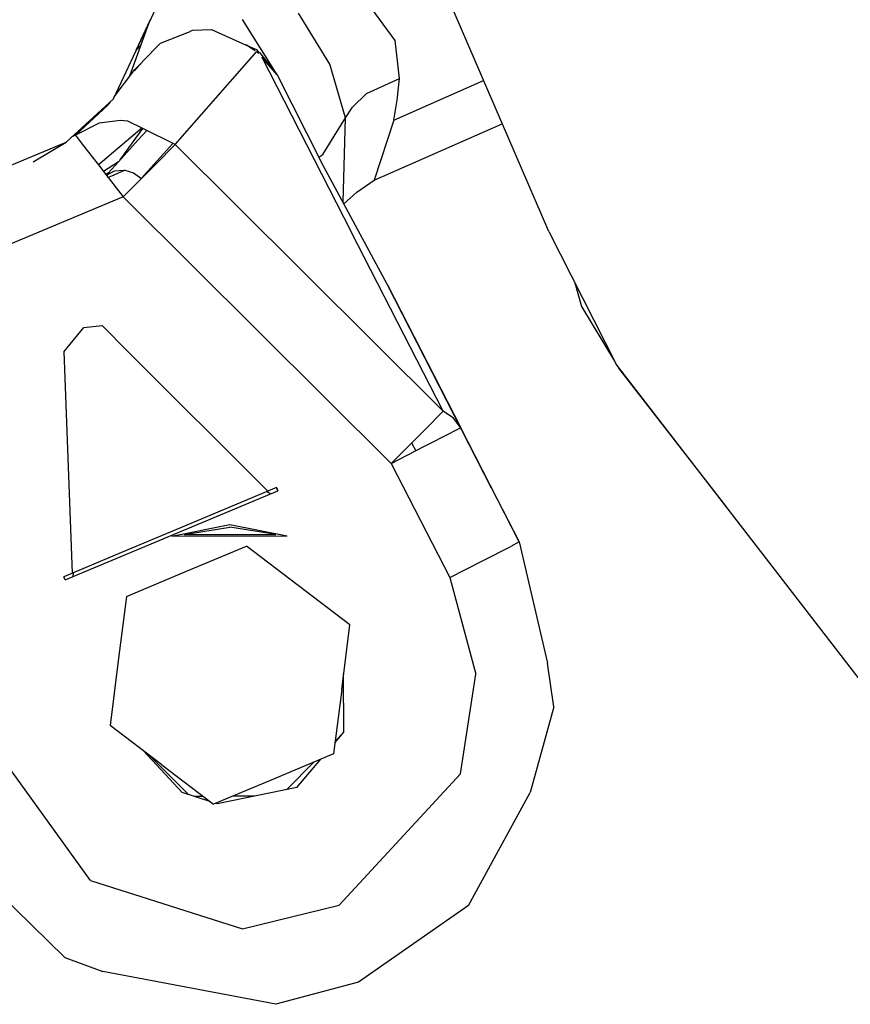
# Model space of a CAD drawing. Units: millimetres. Extents: x 977 to 10228, y -2171 to 2178.
# Drawn here: x 2802 to 2849, y -1455 to -1400 of the extents above; entities that cross this region are included whole.
import ezdxf

# ---------------------------------------------------------------- set-up
doc = ezdxf.new("R2010")
doc.units = ezdxf.units.MM
doc.layers.add('10', color=7, linetype='CONTINUOUS', true_color=0xffffff)

msp = doc.modelspace()

# ---------------------------------------------------------------- linework, layer by layer
at = {"layer": '10', "color": 18, "linetype": 'CONTINUOUS'}
for p, q in [((2831.904724, -1411.908691), (2824.71991, -1395.26123)), ((2831.904724, -1411.908691), (2824.71991, -1395.26123)), ((2831.904724, -1411.908691), (2824.71991, -1395.26123)), ((2831.904724, -1411.908691), (2824.71991, -1395.26123)), ((2823.245789, -1401.155273), (2819.400818, -1395.827881)), ((2823.245789, -1401.155273), (2819.400818, -1395.827881)), ((2823.245789, -1401.155273), (2819.400818, -1395.827881)), ((2823.245789, -1401.155273), (2819.400818, -1395.827881)), ((2810.532898, -1397.627441), (2807.337097, -1404.456787)), ((2810.532898, -1397.627441), (2807.337097, -1404.456787)), ((2819.565369, -1402.477783), (2817.79071, -1399.5979)), ((2819.565369, -1402.477783), (2817.79071, -1399.5979)), ((2819.565369, -1402.477783), (2817.79071, -1399.5979)), ((2819.565369, -1402.477783), (2817.79071, -1399.5979)), ((2808.290222, -1403.143555), (2809.431091, -1399.981445)), ((2808.290222, -1403.143555), (2809.431091, -1399.981445)), ((2809.418884, -1400.015381), (2808.623962, -1401.71167)), ((2809.418884, -1400.015381), (2808.623962, -1401.71167)), ((2816.593445, -1403.073486), (2814.638123, -1399.96582)), ((2816.593445, -1403.073486), (2814.638123, -1399.96582)), ((2816.593445, -1403.073486), (2814.638123, -1399.96582)), ((2816.593445, -1403.073486), (2814.638123, -1399.96582)), ((2810.007019, -1401.292969), (2811.682312, -1400.630127)), ((2810.007019, -1401.292969), (2811.682312, -1400.630127)), ((2811.683777, -1400.629883), (2811.836365, -1400.569336)), ((2811.683777, -1400.629883), (2811.836365, -1400.569336)), ((2811.836365, -1400.569336), (2811.836853, -1400.569336)), ((2811.836365, -1400.569336), (2811.836853, -1400.569336)), ((2811.844666, -1400.569092), (2812.890076, -1400.5271)), ((2811.844666, -1400.569092), (2812.890076, -1400.5271)), ((2812.890076, -1400.5271), (2814.841003, -1401.400635)), ((2812.890076, -1400.5271), (2814.841003, -1401.400635)), ((2808.931824, -1401.365234), (2808.619324, -1401.717041)), ((2808.931824, -1401.365234), (2808.619324, -1401.717041)), ((2809.000427, -1402.331787), (2810.007019, -1401.292969)), ((2809.000427, -1402.331787), (2810.007019, -1401.292969)), ((2814.868347, -1401.406982), (2814.841003, -1401.400635)), ((2814.841003, -1401.400635), (2815.422058, -1401.660889)), ((2814.841003, -1401.400635), (2815.422058, -1401.660889)), ((2814.868347, -1401.406982), (2814.841003, -1401.400635)), ((2815.356384, -1401.737549), (2814.868347, -1401.406982)), ((2815.356384, -1401.737549), (2814.868347, -1401.406982)), ((2823.485291, -1403.280762), (2823.245789, -1401.155273)), ((2823.485291, -1403.280762), (2823.245789, -1401.155273)), ((2823.485291, -1403.280762), (2823.245789, -1401.155273)), ((2823.485291, -1403.280762), (2823.245789, -1401.155273)), ((2810.837341, -1407.018311), (2815.434021, -1401.790039)), ((2810.837341, -1407.018311), (2815.434021, -1401.790039)), ((2810.837341, -1407.018311), (2815.434021, -1401.790039)), ((2810.837341, -1407.018311), (2815.434021, -1401.790039)), ((2815.422058, -1401.660889), (2815.489685, -1401.726562)), ((2815.422058, -1401.660889), (2815.489685, -1401.726562)), ((2815.436951, -1401.792236), (2815.434021, -1401.790039)), ((2815.436951, -1401.792236), (2815.434021, -1401.790039)), ((2815.485535, -1401.831787), (2815.436951, -1401.792236)), ((2815.485535, -1401.831787), (2815.436951, -1401.792236)), ((2815.533386, -1401.871826), (2815.485535, -1401.831787)), ((2815.533386, -1401.871826), (2815.485535, -1401.831787)), ((2815.489685, -1401.726562), (2815.537048, -1401.780029)), ((2815.489685, -1401.726562), (2815.537048, -1401.780029)), ((2815.537048, -1401.780029), (2815.561707, -1401.802734)), ((2815.537048, -1401.780029), (2815.561707, -1401.802734)), ((2815.561707, -1401.802734), (2815.579773, -1401.820068)), ((2815.561707, -1401.802734), (2815.579773, -1401.820068)), ((2815.579773, -1401.820068), (2815.591736, -1401.831299)), ((2815.579773, -1401.820068), (2815.591736, -1401.831299)), ((2815.591736, -1401.831299), (2816.593445, -1403.073486)), ((2815.591736, -1401.831299), (2816.593445, -1403.073486)), ((2815.721863, -1402.085449), (2820.7724, -1411.937012)), ((2816.593445, -1403.073486), (2815.721863, -1402.085449)), ((2815.721863, -1402.085449), (2820.7724, -1411.937012)), ((2815.721863, -1402.085449), (2820.7724, -1411.937012)), ((2816.593445, -1403.073486), (2815.721863, -1402.085449)), ((2815.721863, -1402.085449), (2820.7724, -1411.937012)), ((2808.987488, -1402.365479), (2808.542175, -1402.848145)), ((2808.987488, -1402.365479), (2808.542175, -1402.848145)), ((2808.563416, -1402.782227), (2808.992371, -1402.340088)), ((2808.563416, -1402.782227), (2808.992371, -1402.340088)), ((2820.446228, -1405.514893), (2819.565369, -1402.477783)), ((2820.446228, -1405.514893), (2819.565369, -1402.477783)), ((2820.446228, -1405.514893), (2819.565369, -1402.477783)), ((2820.446228, -1405.514893), (2819.565369, -1402.477783)), ((2807.403015, -1404.315674), (2808.563416, -1402.782227)), ((2807.403015, -1404.315674), (2808.563416, -1402.782227)), ((2816.593445, -1403.073486), (2819.071472, -1407.978516)), ((2816.593445, -1403.073486), (2819.071472, -1407.978516)), ((2816.593445, -1403.073486), (2819.071472, -1407.978516)), ((2816.593445, -1403.073486), (2819.071472, -1407.978516)), ((2821.638367, -1404.141846), (2823.485291, -1403.280762)), ((2821.638367, -1404.141846), (2823.485291, -1403.280762)), ((2821.638367, -1404.141846), (2823.485291, -1403.280762)), ((2821.638367, -1404.141846), (2823.485291, -1403.280762)), ((2823.169373, -1405.634521), (2828.234802, -1403.405273)), ((2823.169373, -1405.634521), (2828.234802, -1403.405273)), ((2823.169373, -1405.634521), (2828.234802, -1403.405273)), ((2823.169373, -1405.634521), (2828.234802, -1403.405273)), ((2823.35614, -1404.513428), (2823.485291, -1403.280762)), ((2823.35614, -1404.513428), (2823.485291, -1403.280762)), ((2823.35614, -1404.513428), (2823.485291, -1403.280762)), ((2823.35614, -1404.513428), (2823.485291, -1403.280762)), ((2820.839294, -1404.904053), (2821.638367, -1404.141846)), ((2820.839294, -1404.904053), (2821.638367, -1404.141846)), ((2820.839294, -1404.904053), (2821.638367, -1404.141846)), ((2820.839294, -1404.904053), (2821.638367, -1404.141846)), ((2807.337097, -1404.456787), (2804.693298, -1406.872803)), ((2807.337097, -1404.456787), (2804.693298, -1406.872803)), ((2807.337097, -1404.456787), (2804.693298, -1406.872803)), ((2807.337097, -1404.456787), (2804.693298, -1406.872803)), ((2805.212341, -1406.487549), (2807.045105, -1404.788818)), ((2805.212341, -1406.487549), (2807.045105, -1404.788818)), ((2807.045105, -1404.788818), (2807.186462, -1404.601807)), ((2807.045105, -1404.788818), (2807.186462, -1404.601807)), ((2820.446228, -1405.514893), (2820.839294, -1404.904053)), ((2820.446228, -1405.514893), (2820.839294, -1404.904053)), ((2820.446228, -1405.514893), (2820.839294, -1404.904053)), ((2820.446228, -1405.514893), (2820.839294, -1404.904053)), ((2823.169373, -1405.634521), (2823.35614, -1404.513428)), ((2823.169373, -1405.634521), (2823.35614, -1404.513428)), ((2823.169373, -1405.634521), (2823.35614, -1404.513428)), ((2823.169373, -1405.634521), (2823.35614, -1404.513428)), ((2806.558044, -1405.808838), (2805.212341, -1406.487549)), ((2806.558044, -1405.808838), (2805.212341, -1406.487549)), ((2807.748718, -1405.656982), (2806.558044, -1405.808838)), ((2807.748718, -1405.656982), (2806.558044, -1405.808838)), ((2808.167908, -1405.686035), (2807.748718, -1405.656982)), ((2808.167908, -1405.686035), (2807.748718, -1405.656982)), ((2809.056335, -1406.129395), (2808.167908, -1405.686035)), ((2809.056335, -1406.129395), (2808.167908, -1405.686035)), ((2819.160339, -1407.579102), (2820.446228, -1405.514893)), ((2819.160339, -1407.579102), (2820.446228, -1405.514893)), ((2819.160339, -1407.579102), (2820.446228, -1405.514893)), ((2819.160339, -1407.579102), (2820.446228, -1405.514893)), ((2820.305359, -1410.269531), (2820.446228, -1405.514893)), ((2820.305359, -1410.269531), (2820.446228, -1405.514893)), ((2820.305359, -1410.269531), (2820.446228, -1405.514893)), ((2820.305359, -1410.269531), (2820.446228, -1405.514893)), ((2823.169373, -1405.634521), (2822.055603, -1409.027832)), ((2823.169373, -1405.634521), (2822.055603, -1409.027832)), ((2823.169373, -1405.634521), (2822.055603, -1409.027832)), ((2823.169373, -1405.634521), (2822.055603, -1409.027832)), ((2822.055603, -1409.027832), (2829.288269, -1405.84668)), ((2822.055603, -1409.027832), (2829.288269, -1405.84668)), ((2805.031921, -1406.563477), (2805.21283, -1406.487549)), ((2805.031921, -1406.563477), (2805.21283, -1406.487549)), ((2805.228943, -1406.472412), (2805.202576, -1406.491943)), ((2805.228943, -1406.472412), (2805.202576, -1406.491943)), ((2805.206238, -1406.490234), (2805.223816, -1406.477051)), ((2805.206238, -1406.490234), (2805.223816, -1406.477051)), ((2805.21283, -1406.487549), (2805.543396, -1406.913574)), ((2805.21283, -1406.487549), (2805.543396, -1406.913574)), ((2806.503601, -1408.150391), (2808.953064, -1406.077881)), ((2806.503601, -1408.150391), (2808.953064, -1406.077881)), ((2806.503601, -1408.150391), (2808.953064, -1406.077881)), ((2806.503601, -1408.150391), (2808.953064, -1406.077881)), ((2807.744324, -1407.871582), (2809.00824, -1406.105469)), ((2807.744324, -1407.871582), (2809.00824, -1406.105469)), ((2808.761658, -1406.746338), (2809.237488, -1406.219727)), ((2808.761658, -1406.746338), (2809.237488, -1406.219727)), ((2808.761658, -1406.746338), (2809.237488, -1406.219727)), ((2808.761658, -1406.746338), (2809.237488, -1406.219727)), ((2810.837341, -1407.018311), (2809.056335, -1406.129395)), ((2810.837341, -1407.018311), (2809.056335, -1406.129395)), ((2798.939636, -1409.270508), (2804.693298, -1406.872803)), ((2798.939636, -1409.270508), (2804.693298, -1406.872803)), ((2798.939636, -1409.270508), (2804.693298, -1406.872803)), ((2798.939636, -1409.270508), (2804.693298, -1406.872803)), ((2802.829285, -1407.986816), (2804.693298, -1406.872803)), ((2802.829285, -1407.986816), (2804.693298, -1406.872803)), ((2805.543396, -1406.913574), (2806.083435, -1407.609375)), ((2805.543396, -1406.913574), (2806.083435, -1407.609375)), ((2807.637146, -1407.990234), (2808.761169, -1406.746826)), ((2807.637146, -1407.990234), (2808.761169, -1406.746826)), ((2807.637146, -1407.990234), (2808.761169, -1406.746826)), ((2807.637146, -1407.990234), (2808.761169, -1406.746826)), ((2808.950134, -1408.915527), (2810.70697, -1406.953369)), ((2808.950134, -1408.915527), (2810.70697, -1406.953369)), ((2808.950134, -1408.915527), (2810.70697, -1406.953369)), ((2808.950134, -1408.915527), (2810.70697, -1406.953369)), ((2809.742859, -1408.117188), (2810.837341, -1407.018311)), ((2809.742859, -1408.117188), (2810.837341, -1407.018311)), ((2810.837341, -1407.018311), (2814.220642, -1410.381104)), ((2810.837341, -1407.018311), (2814.220642, -1410.381104)), ((2810.837341, -1407.018311), (2814.220642, -1410.381104)), ((2810.837341, -1407.018311), (2814.220642, -1410.381104)), ((2806.083435, -1407.609375), (2806.638855, -1408.324951)), ((2806.083435, -1407.609375), (2806.638855, -1408.324951)), ((2818.94574, -1407.729736), (2819.160339, -1407.579102)), ((2818.94574, -1407.729736), (2819.160339, -1407.579102)), ((2818.94574, -1407.729736), (2819.160339, -1407.579102)), ((2818.94574, -1407.729736), (2819.160339, -1407.579102)), ((2807.637146, -1407.990234), (2806.805847, -1408.539795)), ((2807.637146, -1407.990234), (2806.805847, -1408.539795)), ((2807.055115, -1408.633789), (2807.634705, -1407.99292)), ((2807.055115, -1408.633789), (2807.634705, -1407.99292)), ((2807.055115, -1408.633789), (2807.634705, -1407.99292)), ((2807.055115, -1408.633789), (2807.634705, -1407.99292)), ((2807.910583, -1409.962891), (2809.742859, -1408.117188)), ((2807.910583, -1409.962891), (2809.742859, -1408.117188)), ((2822.814148, -1414.927734), (2819.071472, -1407.978516)), ((2822.814148, -1414.927734), (2819.071472, -1407.978516)), ((2822.814148, -1414.927734), (2819.071472, -1407.978516)), ((2822.814148, -1414.927734), (2819.071472, -1407.978516)), ((2806.638855, -1408.324951), (2806.805847, -1408.539795)), ((2806.638855, -1408.324951), (2806.805847, -1408.539795)), ((2806.807068, -1408.54126), (2807.910583, -1409.962891)), ((2806.807068, -1408.54126), (2807.910583, -1409.962891)), ((2806.920593, -1408.687988), (2807.108826, -1408.574463)), ((2806.920593, -1408.687988), (2807.108826, -1408.574463)), ((2806.920593, -1408.687988), (2807.108826, -1408.574463)), ((2806.920593, -1408.687988), (2807.108826, -1408.574463)), ((2806.960388, -1408.73877), (2807.424744, -1408.501953)), ((2806.960388, -1408.73877), (2807.424744, -1408.501953)), ((2806.960388, -1408.73877), (2807.046814, -1408.642822)), ((2806.960388, -1408.73877), (2807.046814, -1408.642822)), ((2806.960388, -1408.73877), (2807.046814, -1408.642822)), ((2806.960388, -1408.73877), (2807.046814, -1408.642822)), ((2807.242371, -1408.787842), (2807.058289, -1408.86499)), ((2807.242371, -1408.787842), (2807.058289, -1408.86499)), ((2808.021667, -1408.461426), (2807.242371, -1408.787842)), ((2808.021667, -1408.461426), (2807.242371, -1408.787842)), ((2807.424744, -1408.501953), (2807.950378, -1408.450928)), ((2807.424744, -1408.501953), (2807.950378, -1408.450928)), ((2807.950378, -1408.450928), (2808.005798, -1408.456787)), ((2807.950378, -1408.450928), (2808.005798, -1408.456787)), ((2808.005798, -1408.456787), (2808.497009, -1408.603271)), ((2808.005798, -1408.456787), (2808.497009, -1408.603271)), ((2808.497009, -1408.603271), (2808.940857, -1408.925049)), ((2808.497009, -1408.603271), (2808.940857, -1408.925049)), ((2821.080261, -1409.688477), (2822.055603, -1409.027832)), ((2821.080261, -1409.688477), (2822.055603, -1409.027832)), ((2820.347839, -1410.348389), (2821.080261, -1409.688477)), ((2820.347839, -1410.348389), (2821.080261, -1409.688477)), ((2807.910583, -1409.962891), (2798.93573, -1413.722168)), ((2807.910583, -1409.962891), (2798.93573, -1413.722168)), ((2807.910583, -1409.962891), (2798.93573, -1413.722168)), ((2807.910583, -1409.962891), (2798.93573, -1413.722168)), ((2807.910583, -1409.962891), (2808.031677, -1410.083496)), ((2807.910583, -1409.962891), (2808.031677, -1410.083496)), ((2807.910583, -1409.962891), (2808.031677, -1410.083496)), ((2807.910583, -1409.962891), (2808.031677, -1410.083496)), ((2808.031677, -1410.083496), (2823.026306, -1424.987793)), ((2808.031677, -1410.083496), (2823.026306, -1424.987793)), ((2808.031677, -1410.083496), (2823.026306, -1424.987793)), ((2808.031677, -1410.083496), (2823.026306, -1424.987793)), ((2814.220886, -1410.381348), (2825.953308, -1422.042969)), ((2814.220886, -1410.381348), (2825.953308, -1422.042969)), ((2814.220886, -1410.381348), (2825.953308, -1422.042969)), ((2814.220886, -1410.381348), (2825.953308, -1422.042969)), ((2825.953308, -1422.042969), (2820.7724, -1411.937012)), ((2825.953308, -1422.042969), (2820.7724, -1411.937012)), ((2825.953308, -1422.042969), (2820.7724, -1411.937012)), ((2825.953308, -1422.042969), (2820.7724, -1411.937012)), ((2831.904724, -1411.908691), (2835.706238, -1419.389648)), ((2831.904724, -1411.908691), (2835.706726, -1419.390625)), ((2831.904724, -1411.908691), (2835.706238, -1419.389648)), ((2831.904724, -1411.908691), (2835.706726, -1419.390625)), ((2831.904724, -1411.908691), (2835.706238, -1419.389648)), ((2831.904724, -1411.908691), (2835.706726, -1419.390625)), ((2831.904724, -1411.908691), (2835.706238, -1419.389648)), ((2831.904724, -1411.908691), (2835.706726, -1419.390625)), ((2833.378113, -1414.80835), (2833.764099, -1416.138672)), ((2833.378113, -1414.80835), (2833.764099, -1416.138672)), ((2833.378113, -1414.80835), (2833.764099, -1416.138672)), ((2833.378113, -1414.80835), (2833.764099, -1416.138672)), ((2828.68573, -1426.38208), (2822.814148, -1414.927734)), ((2822.814148, -1414.927734), (2826.941833, -1422.980713)), ((2828.68573, -1426.38208), (2822.814148, -1414.927734)), ((2822.814148, -1414.927734), (2826.941833, -1422.980713)), ((2822.814148, -1414.927734), (2826.941833, -1422.980713)), ((2828.68573, -1426.38208), (2822.814148, -1414.927734)), ((2822.814148, -1414.927734), (2826.941833, -1422.980713)), ((2828.68573, -1426.38208), (2822.814148, -1414.927734)), ((2833.764099, -1416.138672), (2835.621765, -1419.223389)), ((2833.764099, -1416.138672), (2835.621765, -1419.223389)), ((2804.583679, -1418.672119), (2805.683044, -1417.324707)), ((2804.583679, -1418.672119), (2805.683044, -1417.324707)), ((2804.583679, -1418.672119), (2805.683044, -1417.324707)), ((2804.583679, -1418.672119), (2805.683044, -1417.324707)), ((2805.683044, -1417.324707), (2806.71405, -1417.221191)), ((2805.683044, -1417.324707), (2806.71405, -1417.221191)), ((2805.683044, -1417.324707), (2806.71405, -1417.221191)), ((2805.683044, -1417.324707), (2806.71405, -1417.221191)), ((2808.186218, -1418.692139), (2806.71405, -1417.221191)), ((2808.186218, -1418.692139), (2806.71405, -1417.221191)), ((2808.186218, -1418.692139), (2806.71405, -1417.221191)), ((2808.186218, -1418.692139), (2806.71405, -1417.221191)), ((2804.639343, -1420.177734), (2804.583679, -1418.672119)), ((2804.639343, -1420.177734), (2804.583679, -1418.672119)), ((2804.639343, -1420.177734), (2804.583679, -1418.672119)), ((2804.639343, -1420.177734), (2804.583679, -1418.672119)), ((2816.058289, -1426.557373), (2808.186218, -1418.692139)), ((2816.058289, -1426.557373), (2808.186218, -1418.692139)), ((2816.058289, -1426.557373), (2808.186218, -1418.692139)), ((2816.058289, -1426.557373), (2808.186218, -1418.692139)), ((2835.706238, -1419.389648), (2835.706726, -1419.390625)), ((2835.706238, -1419.389648), (2835.706726, -1419.390625)), ((2835.706238, -1419.389648), (2835.706726, -1419.390625)), ((2835.706238, -1419.389648), (2835.706726, -1419.390625)), ((2856.778015, -1446.672363), (2835.706726, -1419.390625)), ((2856.778015, -1446.672363), (2835.706726, -1419.390625)), ((2835.778015, -1419.48291), (2835.861023, -1419.620605)), ((2835.778015, -1419.48291), (2835.861023, -1419.620605)), ((2835.847107, -1419.572266), (2835.861023, -1419.620605)), ((2835.847107, -1419.572266), (2835.861023, -1419.620605)), ((2835.847107, -1419.572266), (2835.861023, -1419.620605)), ((2835.847107, -1419.572266), (2835.861023, -1419.620605)), ((2841.9245, -1427.440918), (2835.861023, -1419.620605)), ((2841.9245, -1427.440918), (2835.861023, -1419.620605)), ((2805.047302, -1431.173096), (2804.639343, -1420.177979)), ((2805.047302, -1431.173096), (2804.639343, -1420.177979)), ((2805.047302, -1431.173096), (2804.639343, -1420.177979)), ((2805.047302, -1431.173096), (2804.639343, -1420.177979)), ((2825.953308, -1422.042969), (2824.893005, -1423.109375)), ((2825.953308, -1422.042969), (2824.893005, -1423.109375)), ((2826.538757, -1422.445557), (2825.953308, -1422.042969)), ((2826.538757, -1422.445557), (2825.953308, -1422.042969)), ((2826.941833, -1422.980713), (2826.538757, -1422.445557)), ((2826.941833, -1422.980713), (2826.538757, -1422.445557)), ((2823.026306, -1424.987793), (2824.893005, -1423.109375)), ((2823.026306, -1424.987793), (2824.893005, -1423.109375)), ((2824.872498, -1424.041504), (2826.461853, -1423.226807)), ((2824.872498, -1424.041504), (2826.461853, -1423.226807)), ((2826.941833, -1422.980713), (2826.461853, -1423.226807)), ((2826.941833, -1422.980713), (2826.461853, -1423.226807)), ((2830.241882, -1429.418457), (2826.941833, -1422.980713)), ((2830.241882, -1429.418457), (2826.941833, -1422.980713)), ((2830.241882, -1429.418457), (2826.941833, -1422.980713)), ((2830.241882, -1429.418457), (2826.941833, -1422.980713)), ((2823.026306, -1424.987793), (2824.872498, -1424.041504)), ((2823.026306, -1424.987793), (2824.872498, -1424.041504)), ((2824.175476, -1423.831543), (2824.405701, -1424.281006)), ((2824.175476, -1423.831543), (2824.405701, -1424.281006)), ((2823.026306, -1424.987793), (2826.326355, -1431.425537)), ((2823.026306, -1424.987793), (2826.326355, -1431.425537)), ((2823.026306, -1424.987793), (2826.326355, -1431.425537)), ((2823.026306, -1424.987793), (2826.326355, -1431.425537)), ((2804.632507, -1431.553711), (2816.62323, -1426.53125)), ((2804.632507, -1431.553711), (2816.62323, -1426.53125)), ((2804.632751, -1431.554199), (2816.623474, -1426.531982)), ((2804.632751, -1431.554199), (2816.623474, -1426.531982)), ((2816.061218, -1426.560303), (2810.555115, -1428.865723)), ((2816.061218, -1426.560303), (2810.555115, -1428.865723)), ((2816.061218, -1426.560303), (2816.058533, -1426.557617)), ((2816.061218, -1426.560303), (2816.058533, -1426.557617)), ((2816.061218, -1426.560303), (2816.058533, -1426.557617)), ((2816.061218, -1426.560303), (2816.058533, -1426.557617)), ((2816.549744, -1426.355713), (2816.061218, -1426.560303)), ((2816.549744, -1426.355713), (2816.061218, -1426.560303)), ((2816.623474, -1426.531982), (2816.549744, -1426.355713)), ((2816.623474, -1426.531982), (2816.549744, -1426.355713)), ((2816.549744, -1426.355713), (2816.62323, -1426.53125)), ((2816.549744, -1426.355713), (2816.62323, -1426.53125)), ((2828.68573, -1426.38208), (2830.241882, -1429.418457)), ((2828.68573, -1426.38208), (2830.241882, -1429.418457)), ((2828.68573, -1426.38208), (2830.241882, -1429.418457)), ((2828.68573, -1426.38208), (2830.241882, -1429.418457)), ((2816.19281, -1426.71167), (2816.017761, -1426.578369)), ((2816.19281, -1426.71167), (2816.017761, -1426.578369)), ((2810.647156, -1429.088867), (2813.930847, -1428.428711)), ((2810.647156, -1429.088867), (2813.930847, -1428.428711)), ((2811.350769, -1428.987305), (2813.930847, -1428.578613)), ((2811.350769, -1428.987305), (2813.930847, -1428.578613)), ((2813.930847, -1428.428711), (2817.152771, -1429.062988)), ((2813.930847, -1428.428711), (2817.152771, -1429.062988)), ((2816.511414, -1428.987305), (2813.930847, -1428.578613)), ((2816.511414, -1428.987305), (2813.930847, -1428.578613)), ((2810.555115, -1428.865723), (2808.171326, -1429.864258)), ((2810.555115, -1428.865723), (2808.171326, -1429.864258)), ((2810.647156, -1429.088867), (2817.152771, -1429.062988)), ((2810.647156, -1429.088867), (2817.152771, -1429.062988)), ((2811.350769, -1428.987305), (2816.511414, -1428.987305)), ((2811.350769, -1428.987305), (2816.511414, -1428.987305)), ((2808.171326, -1429.864258), (2805.047302, -1431.173096)), ((2808.171326, -1429.864258), (2805.047302, -1431.173096)), ((2811.477966, -1431.071533), (2814.859314, -1429.655518)), ((2811.477966, -1431.071533), (2814.859314, -1429.655518)), ((2817.77655, -1431.875732), (2814.859314, -1429.655518)), ((2817.77655, -1431.875732), (2814.859314, -1429.655518)), ((2828.172546, -1430.479248), (2829.761658, -1429.664551)), ((2828.172546, -1430.479248), (2829.761658, -1429.664551)), ((2828.172546, -1430.479248), (2829.761658, -1429.664551)), ((2828.172546, -1430.479248), (2829.761658, -1429.664551)), ((2830.241882, -1429.418457), (2829.761658, -1429.664551)), ((2830.241882, -1429.418457), (2829.761658, -1429.664551)), ((2830.241882, -1429.418457), (2829.761658, -1429.664551)), ((2830.241882, -1429.418457), (2829.761658, -1429.664551)), ((2830.241882, -1429.418457), (2831.829285, -1436.257812)), ((2830.241882, -1429.418457), (2831.829285, -1436.257812)), ((2826.326355, -1431.425537), (2828.172546, -1430.479248)), ((2826.326355, -1431.425537), (2828.172546, -1430.479248)), ((2826.326355, -1431.425537), (2828.172546, -1430.479248)), ((2826.326355, -1431.425537), (2828.172546, -1430.479248)), ((2805.047302, -1431.173096), (2804.559021, -1431.37793)), ((2805.047302, -1431.173096), (2804.559021, -1431.37793)), ((2804.632751, -1431.554199), (2804.559021, -1431.37793)), ((2804.632751, -1431.554199), (2804.559021, -1431.37793)), ((2805.091003, -1431.155029), (2805.063171, -1431.373291)), ((2805.091003, -1431.155029), (2805.063171, -1431.373291)), ((2808.096375, -1432.488281), (2811.477966, -1431.071533)), ((2808.096375, -1432.488281), (2811.477966, -1431.071533)), ((2826.326355, -1431.425537), (2827.801697, -1436.864746)), ((2826.326355, -1431.425537), (2827.801697, -1436.864746)), ((2826.326355, -1431.425537), (2827.801697, -1436.864746)), ((2826.326355, -1431.425537), (2827.801697, -1436.864746)), ((2820.694275, -1434.095947), (2817.77655, -1431.875732)), ((2820.694275, -1434.095947), (2817.77655, -1431.875732)), ((2808.096375, -1432.488281), (2807.632263, -1436.124756)), ((2808.096375, -1432.488281), (2807.632263, -1436.124756)), ((2820.229919, -1437.732666), (2820.694275, -1434.095947)), ((2820.229919, -1437.732666), (2820.694275, -1434.095947)), ((2807.632263, -1436.124756), (2807.167908, -1439.761475)), ((2807.632263, -1436.124756), (2807.167908, -1439.761475)), ((2832.191101, -1438.715576), (2831.829285, -1436.257812)), ((2832.191101, -1438.715576), (2831.829285, -1436.257812)), ((2820.354431, -1440.140381), (2820.341492, -1436.859131)), ((2820.354431, -1440.140381), (2820.341492, -1436.859131)), ((2826.925232, -1442.490479), (2827.801697, -1436.864746)), ((2826.925232, -1442.490479), (2827.801697, -1436.864746)), ((2826.925232, -1442.490479), (2827.801697, -1436.864746)), ((2826.925232, -1442.490479), (2827.801697, -1436.864746)), ((2820.229919, -1437.732666), (2819.765808, -1441.369385)), ((2820.229919, -1437.732666), (2819.765808, -1441.369385)), ((2832.191101, -1438.715576), (2830.86908, -1443.535645)), ((2832.191101, -1438.715576), (2830.86908, -1443.535645)), ((2810.085388, -1441.981689), (2807.167908, -1439.761475)), ((2810.085388, -1441.981689), (2807.167908, -1439.761475)), ((2819.84613, -1440.739746), (2820.354431, -1440.140381)), ((2819.84613, -1440.739746), (2820.354431, -1440.140381)), ((2820.354431, -1440.140381), (2819.85907, -1440.639893)), ((2820.354431, -1440.140381), (2819.85907, -1440.639893)), ((2809.049255, -1441.193359), (2811.240906, -1443.544678)), ((2809.049255, -1441.193359), (2811.240906, -1443.544678)), ((2811.617615, -1443.665527), (2809.376648, -1441.442383)), ((2811.617615, -1443.665527), (2809.376648, -1441.442383)), ((2819.765808, -1441.369385), (2816.384216, -1442.785645)), ((2819.765808, -1441.369385), (2816.384216, -1442.785645)), ((2806.062439, -1448.508789), (2801.312439, -1441.902588)), ((2806.062439, -1448.508789), (2801.312439, -1441.902588)), ((2806.062439, -1448.508789), (2801.312439, -1441.902588)), ((2806.062439, -1448.508789), (2801.312439, -1441.902588)), ((2810.085388, -1441.981689), (2813.002625, -1444.201904)), ((2810.085388, -1441.981689), (2813.002625, -1444.201904)), ((2818.686707, -1441.821289), (2817.139343, -1443.380859)), ((2818.686707, -1441.821289), (2817.139343, -1443.380859)), ((2817.703796, -1443.266846), (2819.062683, -1441.663818)), ((2817.703796, -1443.266846), (2819.062683, -1441.663818)), ((2820.093933, -1449.897461), (2826.925232, -1442.490479)), ((2820.093933, -1449.897461), (2826.925232, -1442.490479)), ((2820.093933, -1449.897461), (2826.925232, -1442.490479)), ((2820.093933, -1449.897461), (2826.925232, -1442.490479)), ((2816.384216, -1442.785645), (2813.002625, -1444.201904)), ((2816.384216, -1442.785645), (2813.002625, -1444.201904)), ((2812.793884, -1444.042969), (2811.240906, -1443.544678)), ((2812.793884, -1444.042969), (2811.240906, -1443.544678)), ((2812.418152, -1443.757324), (2811.909363, -1443.759277)), ((2812.418152, -1443.757324), (2811.909363, -1443.759277)), ((2817.703796, -1443.266846), (2813.208191, -1444.176025)), ((2817.703796, -1443.266846), (2813.208191, -1444.176025)), ((2815.335632, -1443.74585), (2814.080261, -1443.750732)), ((2815.335632, -1443.74585), (2814.080261, -1443.750732)), ((2827.375183, -1449.919189), (2830.86908, -1443.535645)), ((2827.375183, -1449.919189), (2830.86908, -1443.535645)), ((2813.208191, -1444.176025), (2813.126892, -1444.150146)), ((2813.208191, -1444.176025), (2813.126892, -1444.150146)), ((2806.062439, -1448.508789), (2814.632996, -1451.223389)), ((2806.062439, -1448.508789), (2814.632996, -1451.223389)), ((2806.062439, -1448.508789), (2814.632996, -1451.223389)), ((2806.062439, -1448.508789), (2814.632996, -1451.223389)), ((2804.615906, -1452.850586), (2800.895447, -1449.214111)), ((2804.615906, -1452.850586), (2800.895447, -1449.214111)), ((2814.632996, -1451.223389), (2820.093933, -1449.897461)), ((2814.632996, -1451.223389), (2820.093933, -1449.897461)), ((2814.632996, -1451.223389), (2820.093933, -1449.897461)), ((2814.632996, -1451.223389), (2820.093933, -1449.897461)), ((2827.375183, -1449.919189), (2821.178406, -1454.231445)), ((2827.375183, -1449.919189), (2821.178406, -1454.231445)), ((2804.615906, -1452.850586), (2806.757019, -1453.63623)), ((2804.615906, -1452.850586), (2806.757019, -1453.63623)), ((2816.523376, -1455.481934), (2806.757019, -1453.63623)), ((2816.523376, -1455.481934), (2806.757019, -1453.63623)), ((2821.178406, -1454.231445), (2816.523376, -1455.481934)), ((2821.178406, -1454.231445), (2816.523376, -1455.481934))]:
    msp.add_line(p, q, dxfattribs=at)

doc.saveas('drawing.dxf')
